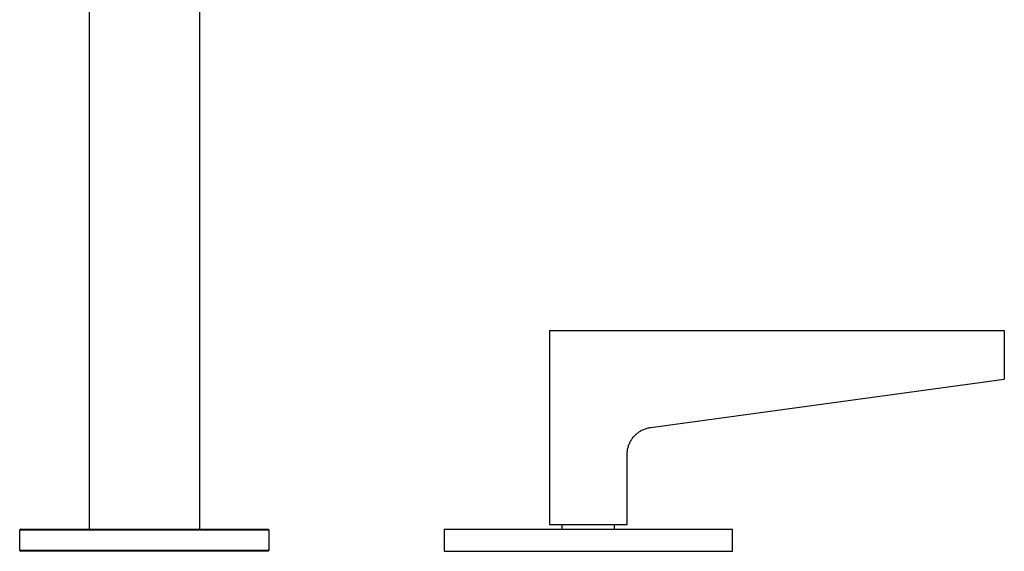
# Model space of a CAD drawing. Units: millimetres. Extents: x 1361 to 1991, y 24 to 533.
# Drawn here: x 1494 to 1671, y 342 to 437 of the extents above; entities that cross this region are included whole.
import ezdxf

# ---------------------------------------------------------------- set-up
doc = ezdxf.new("R2010")
doc.units = ezdxf.units.MM
doc.header["$MEASUREMENT"] = 0
doc.layers.add('Predefinito', color=7, linetype='Continuous', true_color=0x000000)

# ---------------------------------------------------------------- blocks, each defined once
blk = doc.blocks.new('FLG03_A')
at = {"color": 18, "linetype": 'Continuous', "lineweight": 25, "true_color": 0x000000}
for p, q in [((-10, -80.47), (-10, -187.52)), ((10, -187.52), (10, -80.47)), ((73, -151.72), (73, -186.72)), ((73, -151.72), (80, -151.72)), ((80, -151.72), (80.33, -151.72)), ((80.33, -151.72), (80.43, -151.72)), ((80.43, -151.72), (155, -151.72)), ((155, -151.72), (155, -159.97)), ((91.31, -169.21), (155, -160.49)), ((155, -159.97), (155, -160.49)), ((88.58, -170.49), (88.7, -170.37)), ((88.7, -170.37), (88.83, -170.26)), ((88.83, -170.26), (88.97, -170.16)), ((88.97, -170.16), (89.11, -170.06)), ((89.11, -170.06), (89.25, -169.96)), ((89.25, -169.96), (89.39, -169.87)), ((89.39, -169.87), (89.54, -169.79)), ((89.54, -169.79), (89.69, -169.71)), ((89.69, -169.71), (89.84, -169.63)), ((89.84, -169.63), (90, -169.56)), ((90, -169.56), (90.16, -169.5)), ((90.16, -169.5), (90.32, -169.44)), ((90.32, -169.44), (90.48, -169.38)), ((90.48, -169.38), (90.64, -169.34)), ((90.64, -169.34), (90.81, -169.3)), ((90.81, -169.3), (90.98, -169.26)), ((90.98, -169.26), (91.15, -169.23)), ((91.15, -169.23), (91.31, -169.2)), ((87.34, -172.31), (87.41, -172.16)), ((87.41, -172.16), (87.48, -172)), ((87.48, -172), (87.55, -171.85)), ((87.55, -171.85), (87.63, -171.7)), ((87.63, -171.7), (87.72, -171.55)), ((87.72, -171.55), (87.81, -171.4)), ((87.81, -171.4), (87.9, -171.26)), ((87.9, -171.26), (88, -171.12)), ((88, -171.12), (88.11, -170.99)), ((88.11, -170.99), (88.22, -170.86)), ((88.22, -170.86), (88.33, -170.73)), ((88.33, -170.73), (88.45, -170.61)), ((88.45, -170.61), (88.58, -170.49)), ((87.01, -173.98), (87.02, -173.81)), ((87.02, -173.81), (87.03, -173.64)), ((87.03, -173.64), (87.05, -173.47)), ((87.05, -173.47), (87.07, -173.3)), ((87.07, -173.3), (87.1, -173.13)), ((87.1, -173.13), (87.14, -172.97)), ((87.14, -172.97), (87.18, -172.8)), ((87.18, -172.8), (87.23, -172.64)), ((87.23, -172.64), (87.28, -172.47)), ((87.28, -172.47), (87.34, -172.31)), ((87, -186.72), (87, -174.15)), ((87.01, -174.15), (87.01, -173.98)), ((-22.3, -187.52), (-22.5, -187.72)), ((-22.5, -187.72), (-22.5, -191.32)), ((22.5, -187.72), (-22.5, -187.72)), ((-22.3, -187.52), (22.3, -187.52)), ((22.5, -187.72), (22.3, -187.52)), ((22.5, -191.32), (22.5, -187.72)), ((54, -187.52), (54, -191.52)), ((54, -187.52), (106, -187.52)), ((73, -186.72), (87, -186.72)), ((75.25, -186.72), (75.25, -187.52)), ((84.75, -187.52), (84.75, -186.72)), ((106, -191.52), (106, -187.52)), ((-22.5, -191.32), (-22.3, -191.52)), ((-22.5, -191.32), (22.5, -191.32)), ((22.3, -191.52), (-22.3, -191.52)), ((22.3, -191.52), (22.5, -191.32)), ((54, -191.52), (106, -191.52))]:
    blk.add_line(p, q, dxfattribs=at)

msp = doc.modelspace()

# ---------------------------------------------------------------- block references
at = {"layer": 'Predefinito'}
msp.add_blockref('FLG03_A', (1516.27, 533.08), dxfattribs=at)

doc.saveas('drawing.dxf')
